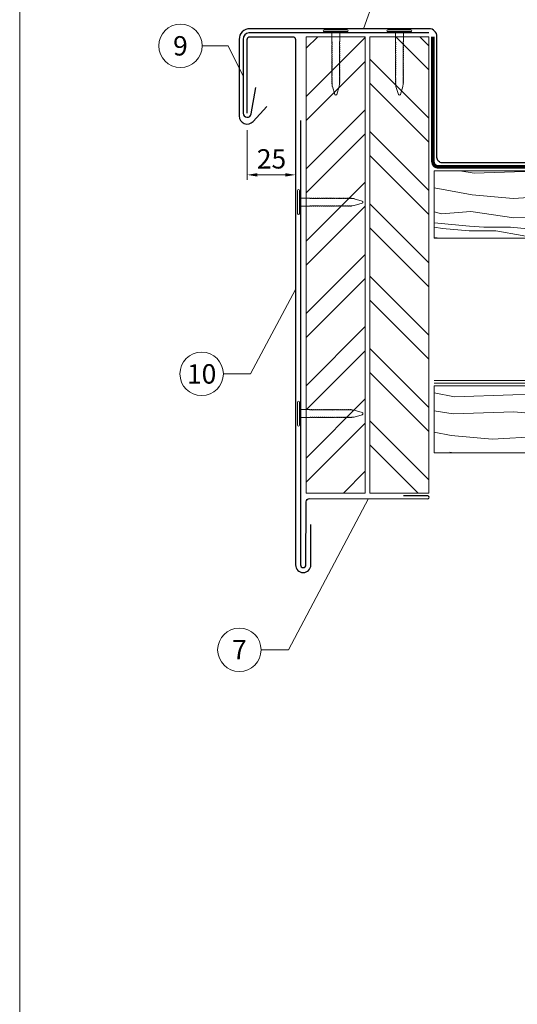
# Model space of a CAD drawing. Units: millimetres. Extents: x -19674 to 49424, y 0 to 4832.
# Drawn here: x 23029 to 23215, y 288 to 655 of the extents above; entities that cross this region are included whole.
import ezdxf
from ezdxf.enums import TextEntityAlignment as Align

# ---------------------------------------------------------------- set-up
doc = ezdxf.new("R2010")
doc.units = ezdxf.units.MM
doc.linetypes.add('Trennlage', pattern=[30, 12, -18])
doc.layers.get('Defpoints').update_dxf_attribs({"lineweight": 5})
for name, color, linetype, lineweight, true_color in [('01_PREFA-Dachprodukt', 7, 'Continuous', 25, 0xe1000f), ('01_PREFA-Hafte', 7, 'Continuous', 25, 0xff7f7f), ('02_Nägel', 7, 'Continuous', 15, 0xff7f7f), ('02_Saumstreifen', 7, 'Continuous', 25, 0xff7f7f), ('04_Trennlage', 7, 'Continuous', 25, 0x505f69), ('04_Trennlage_Linie', 7, 'Continuous', 0, 0x505f69), ('04_Unterdach', 7, 'Continuous', 25, 0x505f69), ('04_Unterdach_Linie', 7, 'Continuous', 0, 0x505f69), ('06_Holz', 7, 'Continuous', 15, 0x8296a0), ('06_Holzschfraffur', 7, 'Continuous', 13, 0xdce6eb), ('08_Bemassung', 7, 'Continuous', 5, 0x505f69), ('10_Blattrahmen', 7, 'Continuous', 20, 0x000000)]:
    doc.layers.add(name, color=color, linetype=linetype, lineweight=lineweight, true_color=true_color)
doc.styles.add('PREFA_Standard', font='arial.ttf', dxfattribs={"height": 20})
doc.dimstyles.new('STANDARD_PREFA', dxfattribs={"dimtxt": 10, "dimasz": 30, "dimexe": 15, "dimexo": 15, "dimgap": 8, "dimtad": 1, "dimdec": 0, "dimzin": 0, "dimdsep": 46, "dimtxsty": 'PREFA_Standard', "dimcen": 0.09, "dimclrd": 256, "dimclre": 256, "dimclrt": 256, "dimadec": 0, "dimazin": 0, "dimtfac": 1, "dimtdec": 0, "dimtofl": 0, "dimtmove": 0, "dimatfit": 3, "dimfxl": 1, "dimtolj": 1, "dimtzin": 0, "dimlwd": -1, "dimlwe": -1, "dimarcsym": 0})

# ---------------------------------------------------------------- blocks, each defined once
blk = doc.blocks.new('A$C4BAB4951')
for p, q in [((0, -4.3), (0, 4.3)), ((0.7, -4.3), (0.7, 4.3)), ((-23.67, -0.01), (-23.67, 0.01)), ((-23.39, 0.39), (-20.4, 1.28)), ((-20.32, 1.29), (-19.6, 1.35)), ((-3.67, 1.5), (-0.4, 1.5)), ((-0.4, 1.5), (0, 2)), ((-0.4, -1.5), (-0.4, 1.5)), ((-23.39, -0.39), (-20.4, -1.28)), ((-20.32, -1.29), (-19.6, -1.35)), ((-3.67, -1.5), (-0.4, -1.5)), ((-0.4, -1.5), (0, -2))]:
    blk.add_line(p, q)
at = {"extrusion": (0, 0, -1)}
for centre, radius, start, end in [((-0.35, 4.3), 0.35, 0, 180), ((23.27, 0.01), 0.4, 360, 73.5064), ((20.28, 0.9), 0.4, 73.5064, 85.188), ((19.6, 1.91), 0.553, 244.5196, 270), ((18.58, -0.22), 1.8, 64.5196, 71.6711), ((19.1, 1.33), 0.17, 71.6711, 153.7368), ((18.86, 1.45), 0.0923, 267.8027, 333.7368), ((18.86, 1.91), 0.552, 244.5057, 269.6735), ((17.85, -0.22), 1.8, 64.5196, 71.6711), ((18.36, 1.33), 0.17, 71.6711, 153.7368), ((18.13, 1.45), 0.0923, 267.8027, 333.7368), ((18.13, 1.91), 0.551, 244.4964, 269.3324), ((17.12, -0.22), 1.8, 64.5196, 71.6711), ((17.63, 1.33), 0.17, 71.6711, 153.7368), ((17.39, 1.45), 0.0923, 267.8027, 333.7368), ((17.39, 1.91), 0.552, 244.5062, 269.673), ((16.38, -0.22), 1.8, 64.5196, 71.6711), ((16.89, 1.33), 0.17, 71.6711, 153.7368), ((16.66, 1.45), 0.0923, 267.8027, 333.7368), ((16.66, 1.91), 0.551, 244.4964, 269.3324), ((15.65, -0.22), 1.8, 64.5196, 71.6711), ((16.16, 1.33), 0.17, 71.6711, 153.7368), ((15.93, 1.45), 0.0923, 267.8027, 333.7368), ((15.93, 1.91), 0.552, 244.5057, 269.6735), ((14.91, -0.22), 1.8, 64.5196, 71.6711), ((15.43, 1.33), 0.17, 71.6711, 153.7368), ((15.19, 1.45), 0.0923, 267.8027, 333.7368), ((15.19, 1.91), 0.551, 244.4964, 269.3324), ((14.18, -0.22), 1.8, 64.5196, 71.6711), ((14.69, 1.33), 0.17, 71.6711, 153.7368), ((14.46, 1.45), 0.0923, 267.8027, 333.7368), ((14.46, 1.91), 0.552, 244.5057, 269.6735), ((13.45, -0.22), 1.8, 64.5196, 71.6711), ((13.96, 1.33), 0.17, 71.6711, 153.7368), ((13.72, 1.45), 0.0923, 267.8027, 333.7368), ((13.73, 1.91), 0.551, 244.4964, 269.3324), ((12.71, -0.22), 1.8, 64.5196, 71.6711), ((13.23, 1.33), 0.17, 71.6711, 153.7368), ((12.99, 1.45), 0.0923, 267.8027, 333.7368), ((12.99, 1.91), 0.552, 244.5057, 269.6735), ((11.98, -0.22), 1.8, 64.5196, 71.6711), ((12.49, 1.33), 0.17, 71.6711, 153.7368), ((12.26, 1.45), 0.0923, 267.8027, 333.7368), ((12.25, 1.92), 0.57, 244.7073, 270.3706), ((11.23, -0.22), 1.8, 64.5196, 71.6711), ((11.74, 1.33), 0.17, 71.6711, 153.7368), ((11.51, 1.45), 0.0923, 267.8027, 333.7368), ((11.51, 1.91), 0.551, 244.4964, 269.3324), ((10.5, -0.22), 1.8, 64.5196, 71.6711), ((11.01, 1.33), 0.17, 71.6711, 153.7368), ((10.78, 1.45), 0.0923, 267.8027, 333.7368), ((10.78, 1.91), 0.552, 244.5057, 269.6735), ((9.76, -0.22), 1.8, 64.5196, 71.6711), ((10.28, 1.33), 0.17, 71.6711, 153.7368), ((10.04, 1.45), 0.0923, 267.8027, 333.7368), ((10.04, 1.91), 0.551, 244.4964, 269.3324), ((9.03, -0.22), 1.8, 64.5196, 71.6711), ((9.54, 1.33), 0.17, 71.6711, 153.7368), ((9.31, 1.45), 0.0923, 267.8027, 333.7368), ((9.31, 1.91), 0.552, 244.5062, 269.673), ((8.29, -0.22), 1.8, 64.5196, 71.6711), ((8.81, 1.33), 0.17, 71.6711, 153.7368), ((8.57, 1.45), 0.0923, 267.8027, 333.7368), ((8.58, 1.91), 0.551, 244.4984, 269.3304), ((7.56, -0.22), 1.8, 64.5196, 71.6711), ((8.08, 1.33), 0.17, 71.6711, 153.7368), ((7.84, 1.45), 0.0923, 267.8027, 333.7368), ((7.84, 1.91), 0.552, 244.5057, 269.6735), ((6.83, -0.22), 1.8, 64.5196, 71.6711), ((7.34, 1.33), 0.17, 71.6711, 153.7368), ((7.11, 1.45), 0.0923, 267.8027, 333.7368), ((7.11, 1.91), 0.551, 244.4964, 269.3324), ((6.1, -0.22), 1.8, 64.5196, 71.6711), ((6.61, 1.33), 0.17, 71.6711, 153.7368), ((6.37, 1.45), 0.0923, 267.8027, 333.7368), ((6.37, 1.91), 0.552, 244.5057, 269.6735), ((5.36, -0.22), 1.8, 64.5196, 71.6711), ((5.87, 1.33), 0.17, 71.6711, 153.7368), ((5.64, 1.45), 0.0923, 267.8027, 333.7368), ((5.64, 1.91), 0.552, 244.5057, 269.6735), ((4.62, -0.22), 1.8, 64.5196, 71.6711), ((5.14, 1.33), 0.17, 71.6711, 153.7368), ((4.9, 1.45), 0.0923, 267.8027, 333.7368), ((4.91, 1.9), 0.551, 244.4964, 269.3324), ((3.89, -0.22), 1.8, 64.5196, 71.6711), ((4.41, 1.33), 0.17, 71.6711, 153.7368), ((4.17, 1.45), 0.0923, 267.8027, 333.7368), ((4.17, 1.91), 0.552, 244.5057, 269.6735), ((3.16, -0.22), 1.8, 64.5196, 71.6711), ((3.67, 1.33), 0.17, 71.6711, 90), ((23.27, -0.01), 0.4, 286.4936, 0), ((20.28, -0.9), 0.4, 274.812, 286.4936), ((19.6, -1.91), 0.553, 90, 115.4804), ((18.58, 0.22), 1.8, 288.3289, 295.4804), ((19.1, -1.33), 0.17, 206.2632, 288.3289), ((18.86, -1.45), 0.0923, 26.2632, 92.1973), ((18.86, -1.91), 0.552, 90.3265, 115.4943), ((17.85, 0.22), 1.8, 288.3289, 295.4804), ((18.36, -1.33), 0.17, 206.2632, 288.3289), ((18.13, -1.45), 0.0923, 26.2632, 92.1973), ((18.13, -1.91), 0.551, 90.6676, 115.5036), ((17.12, 0.22), 1.8, 288.3289, 295.4804), ((17.63, -1.33), 0.17, 206.2632, 288.3289), ((17.39, -1.45), 0.0923, 26.2632, 92.1973), ((17.39, -1.91), 0.552, 90.327, 115.4938), ((16.38, 0.22), 1.8, 288.3289, 295.4804), ((16.89, -1.33), 0.17, 206.2632, 288.3289), ((16.66, -1.45), 0.0923, 26.2632, 92.1973), ((16.66, -1.91), 0.551, 90.6676, 115.5036), ((15.65, 0.22), 1.8, 288.3289, 295.4804), ((16.16, -1.33), 0.17, 206.2632, 288.3289), ((15.93, -1.45), 0.0923, 26.2632, 92.1973), ((15.93, -1.91), 0.552, 90.3265, 115.4943), ((14.91, 0.22), 1.8, 288.3289, 295.4804), ((15.43, -1.33), 0.17, 206.2632, 288.3289), ((15.19, -1.45), 0.0923, 26.2632, 92.1973), ((15.19, -1.91), 0.551, 90.6676, 115.5036), ((14.18, 0.22), 1.8, 288.3289, 295.4804), ((14.69, -1.33), 0.17, 206.2632, 288.3289), ((14.46, -1.45), 0.0923, 26.2632, 92.1973), ((14.46, -1.91), 0.552, 90.3265, 115.4943), ((13.45, 0.22), 1.8, 288.3289, 295.4804), ((13.96, -1.33), 0.17, 206.2632, 288.3289), ((13.72, -1.45), 0.0923, 26.2632, 92.1973), ((13.73, -1.91), 0.551, 90.6676, 115.5036), ((12.71, 0.22), 1.8, 288.3289, 295.4804), ((13.23, -1.33), 0.17, 206.2632, 288.3289), ((12.99, -1.45), 0.0923, 26.2632, 92.1973), ((12.99, -1.91), 0.552, 90.3265, 115.4943), ((11.98, 0.22), 1.8, 288.3289, 295.4804), ((12.49, -1.33), 0.17, 206.2632, 288.3289), ((12.26, -1.45), 0.0923, 26.2632, 92.1973), ((12.25, -1.92), 0.57, 89.6294, 115.2927), ((11.23, 0.22), 1.8, 288.3289, 295.4804), ((11.74, -1.33), 0.17, 206.2632, 288.3289), ((11.51, -1.45), 0.0923, 26.2632, 92.1973), ((11.51, -1.91), 0.551, 90.6676, 115.5036), ((10.5, 0.22), 1.8, 288.3289, 295.4804), ((11.01, -1.33), 0.17, 206.2632, 288.3289), ((10.78, -1.45), 0.0923, 26.2632, 92.1973), ((10.78, -1.91), 0.552, 90.3265, 115.4943), ((9.76, 0.22), 1.8, 288.3289, 295.4804), ((10.28, -1.33), 0.17, 206.2632, 288.3289), ((10.04, -1.45), 0.0923, 26.2632, 92.1973), ((10.04, -1.91), 0.551, 90.6676, 115.5036), ((9.03, 0.22), 1.8, 288.3289, 295.4804), ((9.54, -1.33), 0.17, 206.2632, 288.3289), ((9.31, -1.45), 0.0923, 26.2632, 92.1973), ((9.31, -1.91), 0.552, 90.327, 115.4938), ((8.29, 0.22), 1.8, 288.3289, 295.4804), ((8.81, -1.33), 0.17, 206.2632, 288.3289), ((8.57, -1.45), 0.0923, 26.2632, 92.1973), ((8.58, -1.91), 0.551, 90.6696, 115.5016), ((7.56, 0.22), 1.8, 288.3289, 295.4804), ((8.08, -1.33), 0.17, 206.2632, 288.3289), ((7.84, -1.45), 0.0923, 26.2632, 92.1973), ((7.84, -1.91), 0.552, 90.3265, 115.4943), ((6.83, 0.22), 1.8, 288.3289, 295.4804), ((7.34, -1.33), 0.17, 206.2632, 288.3289), ((7.11, -1.45), 0.0923, 26.2632, 92.1973), ((7.11, -1.91), 0.551, 90.6676, 115.5036), ((6.1, 0.22), 1.8, 288.3289, 295.4804), ((6.61, -1.33), 0.17, 206.2632, 288.3289), ((6.37, -1.45), 0.0923, 26.2632, 92.1973), ((6.37, -1.91), 0.552, 90.3265, 115.4943), ((5.36, 0.22), 1.8, 288.3289, 295.4804), ((5.87, -1.33), 0.17, 206.2632, 288.3289), ((5.64, -1.45), 0.0923, 26.2632, 92.1973), ((5.64, -1.91), 0.552, 90.3265, 115.4943), ((4.62, 0.22), 1.8, 288.3289, 295.4804), ((5.14, -1.33), 0.17, 206.2632, 288.3289), ((4.9, -1.45), 0.0923, 26.2632, 92.1973), ((4.91, -1.9), 0.551, 90.6676, 115.5036), ((3.89, 0.22), 1.8, 288.3289, 295.4804), ((4.41, -1.33), 0.17, 206.2632, 288.3289), ((4.17, -1.45), 0.0923, 26.2632, 92.1973), ((4.17, -1.91), 0.552, 90.3265, 115.4943), ((3.16, 0.22), 1.8, 288.3289, 295.4804), ((3.67, -1.33), 0.17, 270, 288.3289), ((-0.35, -4.3), 0.35, 180, 360)]:
    blk.add_arc(centre, radius, start, end, dxfattribs=at)
blk = doc.blocks.new('*D218')
at = {"layer": '08_Bemassung', "transparency": 16777216}
for p, q in [((23114.19, 613.85), (23114.19, 595.3)), ((23132.19, 613.85), (23132.19, 595.3)), ((23117.97, 597.19), (23128.41, 597.19))]:
    blk.add_line(p, q, dxfattribs=at)
for points in [[(23117.97, 597.82), (23117.97, 596.56), (23114.19, 597.19)], [(23128.41, 597.82), (23128.41, 596.56), (23132.19, 597.19)]]:
    blk.add_solid(points, dxfattribs=at)
at = {"layer": 'Defpoints', "color": 0, "transparency": 16777216}
for p in [(23114.19, 613.85), (23132.19, 613.85), (23132.19, 597.19)]:
    blk.add_point(p, dxfattribs=at)
blk = doc.blocks.new('A$C33afb37e')
at = {"layer": '10_Blattrahmen'}
blk.add_lwpolyline([(0, -1039.5), (735, -1039.5), (735, 0), (0, 0)], close=True, dxfattribs=at)

msp = doc.modelspace()

# ---------------------------------------------------------------- hatches: boundary and pattern name
at = {"layer": '06_Holzschfraffur'}
h = msp.add_hatch(dxfattribs=at)
h.set_pattern_fill('ANSI32', color=256, scale=2)
h.set_pattern_definition([(45, (23136.186, 518.637), (-13.4704, 13.4704), []), (45, (23145.167, 518.637), (-13.4704, 13.4704), [])])
h.paths.add_polyline_path([(23158.186, 648.637), (23136.186, 648.637), (23136.186, 588.413), (23158.186, 588.413)])
h.paths.add_polyline_path([(23136.186, 588.413), (23136.186, 478.637), (23158.186, 478.637), (23158.186, 588.413)])
h = msp.add_hatch(dxfattribs=at)
h.set_pattern_fill('ANSI32', color=256, scale=2, angle=270)
h.set_pattern_definition([(315, (23159.892, 478.637), (13.4704, 13.4704), []), (315, (23159.892, 469.657), (13.4704, 13.4704), [])])
h.paths.add_polyline_path([(23159.892, 648.637), (23159.892, 478.637), (23181.892, 478.637), (23181.892, 493.637), (23181.892, 648.637)])
at = {"layer": '06_Holzschfraffur', "ltscale": 5}
h = msp.add_hatch(dxfattribs=at)
h.set_pattern_fill('WOOD_5', color=256, scale=180, style=0, pattern_type=2)
h.set_pattern_definition([(344.6952, (23224.186, 574.2496), (530.10125, -136.72117), [10.062, -996.168]), (355, (23233.89, 571.59), (97.502, 81.814), [9.9, -80.1]), (13.435, (23243.754, 570.73), (187.159, 73.9693), [8.538, -276.067]), (167.875, (23252.059, 572.715), (619.7587, -144.5655), [7.256, -718.347]), (169.8056, (23244.964, 574.239), (888.7313, -168.09727), [9.941, -984.1416]), (189.036, (23235.18, 575.998), (-276.8166, -66.1253), [11.132, -359.947]), (4.462, (23231.359, 573.622), (456.1317, 50.4373), [5.475, -541.974]), (348.66, (23236.817, 574.048), (-709.4161, 152.4098), [8.15, -806.835]), (180.7106, (23244.8075, 572.4455), (-814.76168, -19.0615), [9.045, -895.444]), (163.69, (23235.763, 572.333), (350.7862, -121.0334), [4.589, -454.323]), (349.8056, (23216.039, 574.059), (-888.7313, 168.09727), [9.941, -984.1416]), (343.69, (23225.823, 572.3), (-350.7862, 121.0334), [9.178, -449.734]), (355, (23234.63, 569.72), (97.502, 81.814), [10.8, -79.2]), (15.556, (23245.39, 568.781), (463.9758, 140.0946), [7.6896, -761.271]), (358.814, (23252.798, 570.843), (1263.04933, -20.15816), [13.53, -1339.4667]), (349.8056, (23266.325, 570.563), (-888.7313, 168.09727), [9.941, -984.1416]), (355, (23276.11, 568.8), (97.5, 81.814), [9.9, -80.1]), (0.1944, (23196.314, 575.785), (904.41927, 11.21692), [9.941, -984.1416]), (349.8056, (23206.255, 575.818), (-888.7313, 168.09727), [9.941, -984.1416]), (355, (23196.47, 577.58), (97.502, 81.814), [5.4, -84.6]), (0.1944, (23201.85, 577.107), (904.41927, 11.21692), [9.941, -984.1416]), (355, (23211.79, 577.14), (97.502, 81.814), [9, -81]), (5.3048, (23220.757, 576.3565), (-545.7892, -42.59295), [10.062, -996.168]), (0.1944, (23230.776, 577.287), (904.41927, 11.21692), [9.941, -984.1416]), (349.8056, (23240.717, 577.3206), (-888.7313, 168.09727), [9.941, -984.1416]), (349.8056, (23250.501, 575.561), (-888.7313, 168.09727), [9.941, -984.1416]), (346.87, (23260.285, 573.802), (-530.1011, 136.72156), [12.728, -623.668]), (355, (23272.68, 570.91), (97.5, 81.814), [13.5, -76.5]), (342.471, (23264.387, 517.43), (440.44363, -128.87757), [8.2975, -821.4614]), (349.2894, (23272.299, 514.9305), (-799.07363, 160.2538), [9.045, -895.444]), (3.13, (23264.387, 517.43), (545.7891, 42.59337), [6.364, -630.032]), (4.462, (23270.742, 517.777), (456.1317, 50.4373), [10.949, -536.5]), (355, (23192, 526.47), (97.502, 81.814), [10.8, -79.2]), (345.5377, (23202.759, 525.532), (-440.4437, 128.87745), [5.4745, -541.974]), (196.8014, (23208.06, 524.165), (276.8166, 66.1255), [4.847, -479.818]), (187.9946, (23203.42, 522.7636), (822.60579, 108.71867), [12.0075, -1188.742]), (347.875, (23274.249, 516.567), (-619.7587, 144.5655), [7.256, -718.347]), (2.125, (23274.249, 516.567), (635.4467, 34.74925), [7.256, -718.347]), (355, (23191.84, 524.68), (97.502, 81.814), [7.2, -82.8]), (189.036, (23199.016, 524.052), (-276.8166, -66.1253), [7.422, -363.658]), (351.6335, (23211.803, 525.644), (-1426.6762, 215.16277), [15.3265, -1517.3184]), (352.7094, (23226.9662, 523.414), (-2143.936576, 277.913547), [22.518, -2229.2813]), (358.1798, (23249.302, 520.5563), (1532.02188, -43.69157), [16.225, -1606.273]), (4.462, (23265.519, 520.041), (456.1317, 50.4373), [16.423, -531.025]), (5.3048, (23191.294, 518.404), (-545.7892, -42.59295), [10.062, -996.168]), (10.9454, (23201.313, 519.334), (-366.4741, -58.28144), [13.104, -642.106]), (355, (23214.18, 521.82), (97.502, 81.814), [11.7, -78.3]), (346.87, (23225.834, 520.803), (-530.1011, 136.72156), [12.728, -623.668]), (358.5763, (23238.2295, 517.911), (1352.70685, -28.00357), [14.428, -1428.3816]), (346.2538, (23252.653, 517.553), (619.75855, -144.56601), [11.8376, -1171.9275]), (340.964, (23264.152, 514.74), (-261.1286, 113.1894), [11.132, -359.947]), (355, (23274.675, 511.11), (97.5, 81.814), [6.3, -83.7]), (169.8056, (23211.803, 525.644), (888.7313, -168.09727), [19.8816, -974.201]), (350.2364, (23192.549, 532.749), (-978.38889, 175.94096), [21.675, -1062.0687]), (355, (23213.91, 529.07), (97.502, 81.814), [20.7, -69.3]), (359.0856, (23234.531, 527.269), (1173.3918, -12.31504), [25.264, -1237.946]), (355, (23259.79, 526.87), (97.5, 81.814), [22.5, -67.5]), (2.125, (23190.902, 513.921), (635.4467, 34.74925), [21.768, -703.835]), (1.3402, (23212.655, 514.728), (725.10416, 26.90553), [16.3, -798.685]), (352.5104, (23228.95, 515.1094), (-1964.6213, 262.22749), [20.7195, -2051.236]), (348.4802, (23249.4928, 512.4087), (-2307.563528, 472.916962), [31.705, -3138.7997]), (358.0128, (23196.0003, 572.1984), (1621.67946, -51.53441), [17.1237, -1695.243]), (346.87, (23213.114, 571.605), (-530.1011, 136.72156), [19.092, -617.304]), (352.6141, (23231.7064, 567.2676), (-2054.27919, 270.06837), [21.6187, -2140.2554]), (5.6197, (23253.146, 564.4885), (-1001.9207, -93.0316), [14.651, -1450.443]), (355, (23267.73, 565.92), (97.5, 81.814), [18, -72]), (351.8202, (23196.9415, 582.9573), (-1516.33399, 223.00501), [16.225, -1606.273]), (1.009, (23213.0015, 580.649), (-904.41922, -11.217295), [17.1945, -1702.253]), (1.7098, (23230.1933, 580.9516), (-814.76176, -19.06081), [15.4055, -1525.1463]), (349.2894, (23245.592, 581.411), (-799.07363, 160.2538), [18.09, -886.399]), (342.9052, (23263.3666, 578.049), (-791.2295, 249.91179), [12.886, -1275.718]), (4.462, (23275.683, 574.261), (456.1317, 50.4373), [10.949, -536.5]), (358.814, (23195.451, 565.9223), (1263.04933, -20.15816), [13.53, -1339.4667]), (342.1957, (23208.9782, 565.6423), (-1142.015495, 370.945433), [20.305, -2010.1876]), (355, (23228.31, 559.43), (97.502, 81.814), [22.5, -67.5]), (0.4403, (23250.725, 557.4727), (-994.076744, -3.37274), [18.9855, -1879.5666]), (1.7098, (23269.71, 557.6187), (-814.76176, -19.06081), [15.4055, -1525.1463]), (355, (23197.49, 589.23), (97.502, 81.814), [15.3, -74.7]), (3.13, (23212.732, 587.9), (545.78913, 42.59337), [25.456, -610.94]), (352.6141, (23238.1503, 589.2898), (-2054.27919, 270.06837), [21.6187, -2140.2554]), (349.4725, (23259.5896, 586.5106), (1867.120215, -344.038102), [28.0303, -2775.0037]), (1.8428, (23190.3526, 507.645), (-1539.865928, -45.96748), [22.6615, -2243.4807]), (355, (23213, 508.37), (97.502, 81.814), [25.2, -64.8]), (351.3478, (23238.1064, 506.1773), (-2763.695358, 422.478437), [42.386, -4196.2222]), (355, (23193.1, 539.025), (97.502, 81.814), [21.6, -68.4]), (359.7636, (23214.616, 537.1425), (994.07679, 3.37257), [21.675, -1062.0687]), (353.1524, (23236.2905, 537.053), (-2681.881754, 324.977524), [27.9145, -2763.5368]), (352.2737, (23264.006, 533.725), (-1785.3065, 246.537505), [18.9214, -1873.2202]), (349.8056, (23194.353, 553.37), (-888.7313, 168.09727), [19.8816, -974.201]), (355, (23213.92, 549.85), (97.502, 81.814), [28.8, -61.2]), (356.9092, (23242.6112, 547.3414), (2607.912282, -137.816785), [27.015, -2674.4846]), (358.5763, (23269.587, 545.885), (1352.70685, -28.00357), [14.428, -1428.3816])])
h.paths.add_polyline_path([(23204.01, 518.637), (23183.892, 518.637), (23183.892, 493.637), (23204.01, 493.637)])
h.paths.add_polyline_path([(23490.711, 518.637), (23204.01, 518.637), (23204.01, 493.637), (23283.892, 493.637), (23490.711, 493.637)])
h.paths.add_polyline_path([(23490.711, 598.637), (23183.892, 598.637), (23183.892, 573.637), (23490.711, 573.637)])
h.paths.add_polyline_path([(23490.711, 598.637), (23490.711, 573.637)], flags=17)

# ---------------------------------------------------------------- linework, layer by layer
at = {"layer": '01_PREFA-Dachprodukt'}
for points in [[(23340.148, 607.637), (23340.148, 630.073, 1), (23332.148, 630.073), (23332.148, 603.637, -0.4142136), (23330.148, 601.637), (23186.892, 601.637, -0.4142136), (23184.892, 603.637), (23184.892, 648.637, 0.4142136), (23181.892, 651.637), (23136.186, 651.637), (23115.186, 651.637, 0.4142136), (23111.186, 647.637), (23111.186, 619.114, 0.6835023), (23116.395, 617.084), (23121.541, 622.682)], [(23114.186, 620.137), (23114.186, 647.637, -0.4142136), (23115.186, 648.637), (23131.192, 648.637, -0.4142136), (23132.192, 647.637), (23132.192, 647.637), (23132.192, 451.893), (23132.192, 451.893, 1), (23137.921, 451.893), (23137.921, 466.893)]]:
    msp.add_lwpolyline(points, format="xyb", dxfattribs=at)
at = {"layer": '01_PREFA-Hafte'}
msp.add_lwpolyline([(23181.892, 650.137), (23114.854, 650.137, 0.3760688), (23112.664, 647.637), (23112.664, 620.137, 0.9163312), (23115.685, 619.873), (23117.422, 629.721)], format="xyb", dxfattribs=at)
at = {"layer": '02_Saumstreifen'}
msp.add_lwpolyline([(23134.057, 617.42), (23134.057, 451.898, 1), (23136.057, 451.888), (23136.18, 475.387, -0.4142136), (23137.436, 476.631), (23181.436, 476.563)], format="xyb", dxfattribs=at)
msp.add_lwpolyline([(23181.436, 477.563), (23172.436, 477.563)], dxfattribs=at)
msp.add_arc((23181.436, 477.063), 0.5, 269.4, 90, dxfattribs=at)
at = {"layer": '04_Trennlage', "linetype": 'Trennlage', "ltscale": 0.5, "const_width": 1}
msp.add_lwpolyline([(23183.392, 648.637), (23183.392, 602.137, 0.4142136), (23185.392, 600.137), (23490.711, 600.137)], format="xyb", dxfattribs=at)
at = {"layer": '04_Trennlage_Linie', "ltscale": 0.5}
for points in [[(23182.892, 648.637), (23182.892, 602.137, 0.4142136), (23185.392, 599.637), (23490.711, 599.637)], [(23183.892, 648.637), (23183.892, 602.137, 0.4142136), (23185.392, 600.637), (23490.711, 600.637)]]:
    msp.add_lwpolyline(points, format="xyb", dxfattribs=at)
at = {"layer": '04_Unterdach', "linetype": 'Trennlage', "ltscale": 0.5, "const_width": 1}
msp.add_lwpolyline([(23183.892, 520.137), (23490.711, 520.137)], close=True, dxfattribs=at)
at = {"layer": '04_Unterdach_Linie', "ltscale": 5}
for p, q in [((23183.892, 520.637), (23490.711, 520.637)), ((23183.892, 519.637), (23490.711, 519.637))]:
    msp.add_line(p, q, dxfattribs=at)
at = {"layer": '06_Holz'}
for points in [[(23158.186, 478.637), (23136.186, 478.637), (23136.186, 648.637), (23158.186, 648.637)], [(23181.892, 478.637), (23159.892, 478.637), (23159.892, 648.637), (23181.892, 648.637)]]:
    msp.add_lwpolyline(points, close=True, dxfattribs=at)
for points in [[(23490.711, 573.637), (23183.892, 573.637), (23183.892, 598.637), (23490.711, 598.637)], [(23490.711, 493.637), (23183.892, 493.637), (23183.892, 518.637), (23490.711, 518.637)]]:
    msp.add_lwpolyline(points, dxfattribs=at)
at = {"layer": '08_Bemassung'}
for p, q in [((23164.566, 671.124), (23157.542, 651.637)), ((23097.398, 645.245), (23107.104, 645.245)), ((23107.104, 645.245), (23112.664, 633.887)), ((23115.473, 523.039), (23132.192, 554.517)), ((23105.315, 523.039), (23115.473, 523.039)), ((23129.521, 420.274), (23159.436, 476.597)), ((23119.362, 420.274), (23129.521, 420.274))]:
    msp.add_line(p, q, dxfattribs=at)
for centre in [(23089.312, 645.245), (23097.229, 523.039), (23111.277, 420.274)]:
    msp.add_circle(centre, 8.086, dxfattribs=at)

# ---------------------------------------------------------------- block references
at = {"xscale": 0.8088888605284656, "yscale": 0.8088888605284656, "zscale": 0.8088888605284656}
msp.add_blockref('A$C33afb37e', (23029.448, 840.839), dxfattribs=at)
at = {"layer": '02_Nägel'}
for p, rotation in [((23147.186, 650.537), 89.99999999998018), ((23170.892, 650.537), 89.99999999998018), ((23133.657, 587.026), 179.9999999999802), ((23133.657, 508.243), 179.9999999999802)]:
    msp.add_blockref('A$C4BAB4951', p, dxfattribs=dict(at, rotation=rotation))

# ---------------------------------------------------------------- texts
at = {"layer": '08_Bemassung', "style": 'PREFA_Standard'}
for s, height, p in [('9', 7.219, (23089.312, 645.245)), ('10', 7.2193, (23097.229, 523.039)), ('7', 7.219, (23111.277, 420.274))]:
    msp.add_text(s, height=height, dxfattribs=at).set_placement(p, align=Align.MIDDLE_CENTER)
msp.add_text('25', height=7.21, dxfattribs=at).set_placement((23117.788, 599.532))

# ---------------------------------------------------------------- dimensions: what is measured, and where the dimension line sits
at = {"layer": '08_Bemassung'}
dim = msp.add_linear_dim(base=(23132.192, 597.188), p1=(23114.186, 613.852), p2=(23132.192, 613.852), angle=360, text=' ', dimstyle='STANDARD_PREFA', override={"dimscale": 0.63, "dimasz": 6, "dimexe": 3, "dimexo": 0}, dxfattribs=at)
dim.commit()
dim.dimension.update_dxf_attribs({"geometry": '*D218', "text_midpoint": (23123.189, 597.188), "dimtype": 161})

doc.saveas('drawing.dxf')
